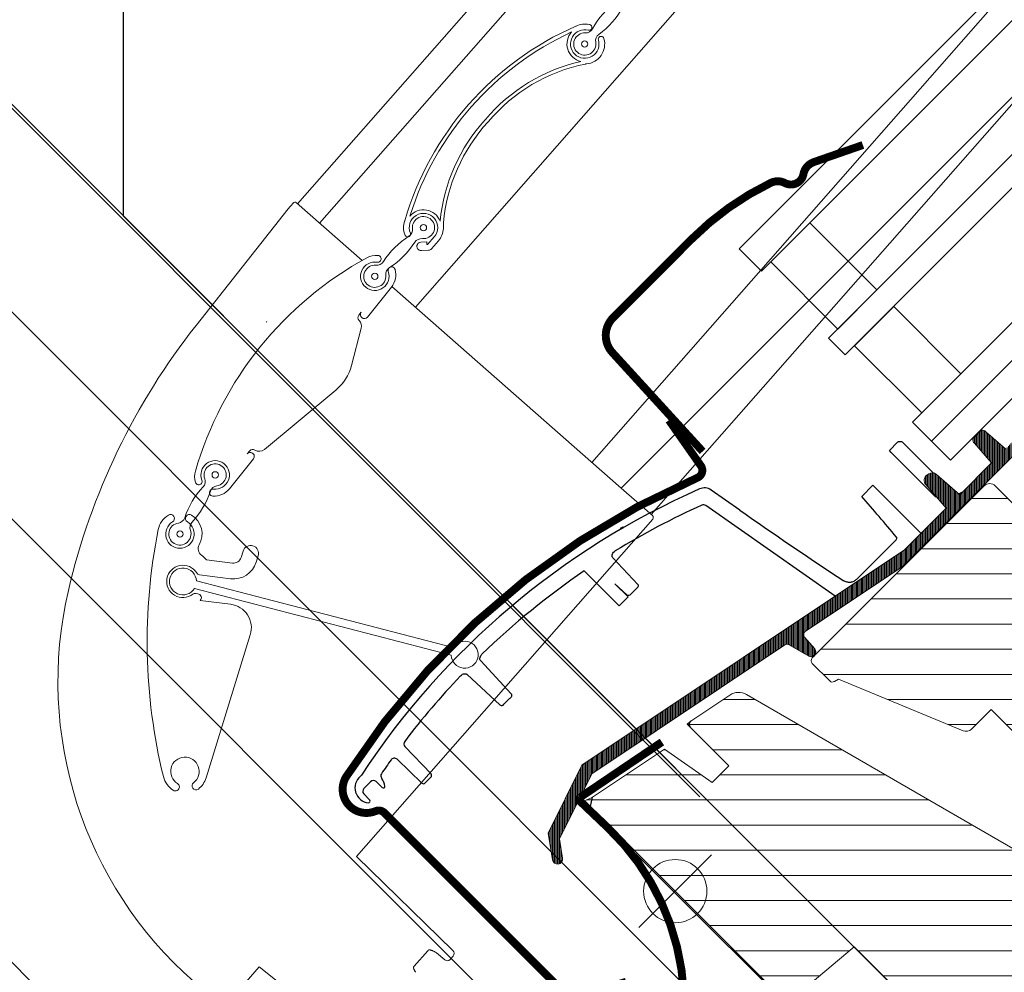
# Model space of a CAD drawing. Units: millimetres. Extents: x -19010 to -7183, y -131 to 3039.
# Drawn here: x -10574 to -10449, y 881 to 1001 of the extents above; entities that cross this region are included whole.
import ezdxf

# ---------------------------------------------------------------- set-up
doc = ezdxf.new("R2010")
doc.units = ezdxf.units.MM
doc.header["$LTSCALE"] = 50
doc.header["$MEASUREMENT"] = 0
doc.header["$PDMODE"] = 1
doc.header["$PDSIZE"] = 2
doc.layers.get('0').update_dxf_attribs({"linetype": 'CONTINUOUS'})
doc.layers.get('DEFPOINTS').update_dxf_attribs({"color": 72, "linetype": 'CONTINUOUS'})
for name, color, linetype in [('VELUX-1_10', 10, 'CONTINUOUS'), ('VELUX-BDX', 6, 'CONTINUOUS'), ('VELUX-INFO', 7, 'CONTINUOUS'), ('VELUX_FLASHING', 4, 'CONTINUOUS'), ('VELUX_GASKET', 1, 'CONTINUOUS')]:
    doc.layers.add(name, color=color, linetype=linetype)
for name, color, linetype, lineweight in [('VELUX-REDLINELEVEL', 10, 'CONTINUOUS', 18), ('VELUX-SMG', 7, 'CONTINUOUS', 15), ('VELUX_HATCH', 1, 'CONTINUOUS', 5), ('VELUX_INFO', 1, 'CONTINUOUS', 5), ('VELUX_ROOFWINDOW', 2, 'CONTINUOUS', 18), ('VELUX_RUDE_66', 1, 'CONTINUOUS', 18)]:
    doc.layers.add(name, color=color, linetype=linetype, lineweight=lineweight)
doc.styles.add('Verdana', font='verdana.ttf')
doc.dimstyles.new('VERDANA', dxfattribs={"dimtxt": 8, "dimasz": 12, "dimexe": 2, "dimexo": 0, "dimgap": 2, "dimtad": 1, "dimdec": 0, "dimzin": 0, "dimdsep": 46, "dimtxsty": 'Verdana', "dimcen": 0.09, "dimclrd": 256, "dimclre": 256, "dimclrt": 256, "dimadec": 0, "dimazin": 0, "dimtfac": 1, "dimtdec": 0, "dimtix": 1, "dimtmove": 0, "dimatfit": 3, "dimfxl": 1, "dimtolj": 1, "dimtzin": 0, "dimarcsym": 0})
pattern_1 = [(360, (-10742.26138670336, 1051.502949788981), (1.110223024625157e-15, 3.175), [])]

# ---------------------------------------------------------------- blocks, each defined once
blk = doc.blocks.new('SMG u')
at = {"layer": 'VELUX-SMG', "color": 7, "linetype": 'Continuous'}
for p, q in [((-83.78995914461302, 107.3567687105414), (118.1928837854666, 337.269014152969)), ((120.8155836633123, 334.6483243381786), (-81.0102818507512, 104.9147625391364)), ((-68.91492930138338, 94.28873568518418), (132.2278723204072, 323.2447821716651)), ((-46.60238453637976, 74.686686146655), (153.2803551227917, 302.2084341997299)), ((-42.90271738283263, 71.43644913503147), (170.5814412638574, 284.9206077817216)), ((-39.08974320132802, 68.08666946696746), (12.71062685986544, 127.0497933777293)), ((-84.66140654993433, 107.1223947883003), (-84.36359171191725, 107.4613903047879)), ((-83.94021197145048, 107.4887690444847), (-75.64609909092724, 100.2022128365955)), ((-96.63431107616998, 91.98418034346389), (-84.99652910646182, 106.7201682147228)), ((-65.36140396991323, 104.8569125565194), (-65.36623903845066, 104.2790394931832)), ((-68.21419749689085, 102.5201910736945), (-67.4657606609253, 102.5685896040301)), ((-67.4657606609253, 102.5685896040301), (-67.44252907032751, 102.2093406044324)), ((-67.44252907032751, 102.2093406044324), (-67.41125408918015, 102.2113628142148)), ((-67.34258010451231, 102.245154261116), (-66.53240891680616, 103.1673527714396)), ((-65.99149874075192, 102.6921515706589), (-66.88915182956225, 101.6703745018016)), ((-67.23251773193988, 101.5014173723004), (-68.14450309526364, 101.4424419242358)), ((-71.92838435045633, 96.83574857972542), (-74.97054597368333, 93.05206261116462)), ((-71.8786163151508, 96.8923983451017), (-42.90271738283263, 71.43644913503147)), ((-70.49443211123435, 95.64373314064949), (-70.47825316089256, 95.66214925381144)), ((-76.06318584443034, 93.2889974397616), (-75.74988393878266, 93.67866642234719)), ((-75.75717909904597, 91.655251652723), (-76.98244989413979, 86.92754517196965)), ((-78.96000984435523, 83.81471788468696), (-88.0000117540003, 76.3163640613044)), ((-90.16177159978906, 75.75389322834178), (-89.84846969419596, 76.1435622108612)), ((-89.38243363462425, 75.12728941710554), (-92.42459525820595, 71.34360344819095)), ((-38.93949037448874, 67.95466913373173), (-42.9027173828581, 71.43644913500464)), ((-76.36739220266281, 24.89683819877553), (-38.91211163479238, 67.53128939326632)), ((-90.68779494116097, 63.48451891088132), (-90.94103851485306, 62.66540903998123)), ((-92.02279214471673, 61.96880070817713), (-95.31522776609927, 62.38823537333781)), ((-89.03027546364501, 62.07465988601496), (-88.77703188995292, 62.89376975691459)), ((-96.18366555207285, 60.48270487235925), (-92.27553635429649, 59.98483489095486)), ((-96.84555366530003, 58.74978563109005), (-64.3741015372052, 50.3098148932396)), ((-64.12254046470116, 51.27765631968111), (-96.59399259314887, 59.7176270578849)), ((-96.66485464621292, 58.12460867831339), (-96.39421879234942, 58.09013144849666)), ((-96.09852331245384, 57.24599627983287), (-92.26191653511887, 56.75723778508302)), ((-89.77488827285379, 52.89516532812365), (-95.36458813383797, 34.8154238836313)), ((-64.16516476919423, 12.98918320347241), (-76.36739220266281, 24.89683819877553)), ((-69.0684414764728, 11.03174269791327), (-67.35334649857396, 12.98399434360351)), ((-66.24074667570312, 12.70707607933298), (-65.20665704072053, 11.83010429338935)), ((-64.1387403454064, 12.30133600246825), (-64.50763008411377, 11.88143762410493)), ((-93.16424874112454, 5.777377619182857), (-88.64305140468787, 10.92374855139349)), ((-75.26298017245244, 0.3568050179441116), (-88.64305140468787, 10.92374855139349))]:
    blk.add_line(p, q, dxfattribs=at)
at = {"layer": 'VELUX-SMG', "color": 8, "linetype": 'Continuous'}
blk.add_line((-100.7385988545011, 34.89058073994181), (-100.740361424927, 34.89001666318507), dxfattribs=at)
at = {"layer": 'VELUX-SMG', "color": 7, "linetype": 'Continuous'}
for points in [[(-67.35336062550778, 12.98400675226674), (-67.33439795875529, 13.00399336196426), (-67.30873129781685, 13.02597455973148), (-67.28079447515302, 13.04437269081461), (-67.25160502166545, 13.05880346813399), (-67.22199274519335, 13.06935784789414), (-67.19240952267864, 13.07647043524855), (-67.16288694270042, 13.08075017075737), (-67.133667284088, 13.08262503575008), (-67.10540293734084, 13.08244168260796), (-67.07827314837414, 13.08060084642227), (-67.05208823473367, 13.07738564744488), (-67.025516394031, 13.07280012254762), (-66.99751651653423, 13.06672902004345), (-66.96706686794823, 13.05892555719072), (-66.93358412477573, 13.0491750259647), (-66.89654462494946, 13.03724777646801), (-66.85570822722366, 13.02298409519892), (-66.8111134922583, 13.0063338454587), (-66.76355932590741, 12.98757715502245), (-66.71411716500552, 12.96710420788702), (-66.66219267286942, 12.94460084782429), (-66.60864269320882, 12.92036464021601), (-66.55530637328775, 12.89510846042083), (-66.50167867728851, 12.86844449537136), (-66.44842009279819, 12.8405571878601), (-66.39697800870454, 12.81197573660336), (-66.34743803973288, 12.78246378302686), (-66.30166017051852, 12.75281290312012), (-66.26440156622994, 12.7260622266266), (-66.24064832987642, 12.70699272063587)], [(-68.87719296620708, 10.25131124585744), (-68.90912534982999, 10.30095753328408), (-68.9400638124971, 10.35093385820448), (-68.96906836074231, 10.39951113770996), (-68.99573102577597, 10.44587136804887), (-69.02045338449898, 10.49058595337181), (-69.04272390596634, 10.53266707399155), (-69.06215699247514, 10.57135204700796), (-69.07879186441096, 10.60658933777233), (-69.09281137782091, 10.63858520332167), (-69.10450811156625, 10.66782512973748), (-69.11416466158335, 10.69484589167666), (-69.12215782704334, 10.72062558858386), (-69.12873682561076, 10.74617600116778), (-69.13407375682073, 10.77282438759414), (-69.1379171947192, 10.80080278071171), (-69.13984956269451, 10.82998414206907), (-69.13944570290005, 10.85978085815293), (-69.1362520081002, 10.89000873365728), (-69.12966125883213, 10.9207149113912), (-69.1191768292556, 10.9515207844637), (-69.10459376765357, 10.98161918235257), (-69.08615543224732, 11.00994247882352), (-69.0684555995158, 11.03175510763742)]]:
    blk.add_lwpolyline(points, dxfattribs=at)
for centre in [(-47.50383285093631, 127.5543922169724), (-67.8846843579995, 104.3553557744521), (-74.03651335432187, 98.20352677812923), (-94.21315607907309, 73.10884430672934), (-98.66792900313521, 65.63589320324388)]:
    blk.add_circle(centre, 0.4, dxfattribs=at)
for centre, radius, start, end in [((-37.33429453816098, 124.4104749937923), 10.5, 126.2110548595076, 151.1889451455948), ((-51.93135665257068, 137.2343074017966), 10.5, 306.2110548595076, 331.1889451455948), ((-33.13543407925317, 94.37941947114984), 38.6699999555, 113.63274877041, 163.7672532822123), ((-49.03805550353172, 130.7224453259254), 1, 293.63274877041, 295.8399477860639), ((-47.50383285128919, 127.5543922173259), 2.5199999495, 76.98515799261095, 115.8399477860639), ((-47.41075223107691, 129.9525865372906), 1, 267.7773064359665, 331.1889451455948), ((-46.94869207030206, 129.6429814213096), 0.361870496, 258.5112577574436, 79.9534733054208), ((-46.71111672069492, 130.983969564796), 1, 256.9851579926109, 259.9534733054208), ((-33.13543407925317, 94.37941947114984), 38.2199999555, 114.7874575092994, 162.6125436643094), ((-47.50383285128919, 127.5543922173259), 2.2500002915, 137.371629888734, 257.2457490171642), ((-47.50383285128919, 127.5543922173259), 1.8000002915, 74.43273749552553, 16.96692611811621), ((-47.50383285093631, 127.5543922169724), 1.4, 87.77730643596642, 9.62269356898425), ((-47.50383285128919, 127.5543922173259), 2.519999976, 274.8085856266573, 15.14742299889581), ((-45.13760107552844, 127.9555744518167), 1, 126.2110548595076, 189.6226935689842), ((-45.42943012913202, 128.1603957823476), 0.3618699565, 8.338907886306334, 192.8903573725847), ((-43.11204345946862, 103.7815611623154), 22.125160314, 102.7647504404016, 139.9271408725064), ((-43.11204345946862, 103.7815611623154), 21.675160314, 101.4286124231217, 139.9514972650555), ((-47.20876123509152, 124.0467815526566), 1, 94.80858562665674, 101.4286124231217), ((-43.76575531112758, 103.037456576206), 22.1251597275, 137.4729269625619, 174.4659202256177), ((-43.76575531112758, 103.037456576206), 21.6751597275, 137.4485705693633, 174.9746004501916), ((-60.80802744261382, 118.6686424884), 1, 317.4729269625619, 319.9271408725064), ((-60.4698793179432, 118.3715724565619), 1, 317.4485705693633, 319.9514972650555), ((-77.14876540104524, 100.5223778966946), 10, 138.6999983834781, 141.7000017341536), ((-84.1382124403699, 107.2633897764725), 0.3, 48.70000801526485, 138.6999999999982), ((-82.8681093043997, 106.0021985533402), 0.409217298, 48.49361549896116, 48.69995809803137), ((-67.88468435729192, 104.3553557737449), 1.799999992, 318.7000000023709, 202.966943069585), ((-67.88468435729192, 104.3553557737449), 2.249999992, 21.2586609336697, 140.0283884498558), ((-67.88468435729192, 104.3553557737449), 2.519999895, 161.5600752803096, 200.4149552868794), ((-71.22395278403201, 105.4687674828346), 1, 341.5600752803095, 343.7672532822123), ((-67.8846843579995, 104.3553557744521), 1.4, 264.0773064334327, 185.9226935665032), ((-64.36143897160946, 104.8485458417498), 1, 174.9746004501916, 179.520616959391), ((-71.18359648600199, 103.1275210833559), 1, 17.44681896668452, 20.4149552868794), ((-69.8843783524153, 103.5358375776703), 0.361870081, 197.4468189666845, 18.89033053972464), ((-70.27187321852398, 104.1077081554371), 1, 302.511054857049, 5.922693566503209), ((-67.88468435729192, 104.3553557737449), 2.5199998775, 318.7000000023709, 357.4378147798017), ((-66.36620403675624, 104.287406207953), 1, 357.4378147798017, 359.5206169594952), ((-64.09105647693286, 94.40989889706304), 10.5, 122.5110548569261, 147.4889451431174), ((-77.83014123538851, 108.1489836555176), 10.5, 302.511054856926, 327.4889451431173), ((-68.13233197701447, 101.9681669139271), 1, 84.07730643343267, 147.4889451431174), ((-68.17935052730172, 101.9813161298551), 0.540000478, 93.69994598339431, 273.700000002436), ((-67.41770651740262, 102.3111544279108), 0.1, 273.6995394991299, 318.7000000023709), ((-73.84945228480683, 98.38032685497217), 2.464999809, 85.03292004095889, 118.5868698511821), ((-73.67342386263408, 100.4057435651565), 0.4319481975, 260.6376125505222, 85.03292004095889), ((-67.26478389612748, 102.0003753357754), 0.5, 273.700000002436, 318.7000000023709), ((-53.49685269390648, 61.03065575694802), 45, 118.5868698511821, 163.813130153518), ((-74.03651335432187, 98.20352677812923), 1.8, 80.63761255052216, 19.437037778005), ((-74.03651335432187, 98.20352677812923), 1.4, 84.07730643343267, 5.922693566503209), ((-73.78886573495402, 100.5907156390075), 1, 264.0773064334327, 327.4889451431173), ((-71.64932449344269, 98.45117439749754), 1, 122.5110548569261, 185.9226935665032), ((-71.91591284794049, 98.95184927528032), 0.4487625635, 16.46681173060013, 199.437037778005), ((-73.84945228480683, 98.38032685497217), 2.464999809, 321.2000000023888, 16.46681173060013), ((-75.36021495626301, 93.36536451675272), 0.5, 141.2000000116858, 321.2000000023888), ((-75.67351686185066, 92.97569553417327), 0.5, 141.2000000023482, 225.4830387871976), ((-76.7251974266328, 91.9061311414647), 1, 345.4704381030744, 45.48303878719759), ((-29.6448241495782, 39.07907144007379), 85.3612435875, 141.699995183893, 166.8395491440099), ((-82.79055985825107, 88.43282210512814), 6, 309.6744758944549, 345.4704381030744), ((-82.47714928025016, 88.18083353106715), 5.600000000000001, 320.8635333159574, 322.0083650643593), ((-89.77210261720393, 75.44059132269365), 0.5, 321.2000000023888, 141.2000000116858), ((-89.45880071161628, 75.8302603052731), 0.5, 56.84476444564355, 141.2000000023482), ((-88.6384367564333, 77.08604809839846), 1, 236.8447644456436, 309.6744758944549), ((-94.21315607907309, 73.10884430672934), 1.8, 262.9629622267636, 201.7623874542091), ((-94.34566319291116, 72.88818172379058), 2.464999809, 163.813130153518, 197.3670799638064), ((-94.21315607907309, 73.10884430672934), 1.4, 278.2773064359499, 200.1226935687809), ((-96.2860320247546, 72.28133112298053), 0.4319481975, 197.3670799638064, 21.76238745420917), ((-96.46665542937808, 72.28316841444018), 1, 316.7110548592888, 20.12269356878089), ((-88.0957471422771, 64.39787232288779), 10.5, 136.7110548592888, 161.6889451453917), ((-104.7853379402841, 74.3468651867314), 10.5, 316.7110548592888, 341.6889451453916), ((-94.48865407341145, 70.87702130278092), 0.4487625635, 82.96296222676358, 265.9331882742475), ((-93.8676418530049, 70.7338453759711), 1, 98.2773064357389, 161.6889451453917), ((-94.34566319291116, 72.88818172379058), 2.464999809, 265.933188274143, 321.2000000023888), ((-98.66792900313521, 65.63589320324388), 2.8, 121.34392945538, 168.6810204426083), ((-99.86432939733095, 67.60023179354732), 0.5, 301.34392945538, 121.34392945538), ((-99.0134432292034, 68.01089213329476), 1, 278.2773064359499, 341.6889451453916), ((-97.46370262933124, 67.59544387630501), 0.5, 58.42752433389882, 238.4275243337793), ((-98.66792900313521, 65.63589320324388), 2.8, 330.3717620073996, 58.42752433377932), ((-39.13749087487304, 67.72928989365062), 0.3, 318.6999999999982, 48.70000000003498), ((-30.81389000850322, 52.05394223484211), 72, 168.6810204426083, 193.7189795620825), ((-98.66792900313521, 65.63589320324388), 1.8, 121.34392945538, 58.42752433377932), ((-98.66792900313521, 65.63589320324388), 1.4, 98.2773064357389, 20.12269356878089), ((-96.4144296531831, 66.46156909517947), 1, 136.7110548592888, 200.1226935687809), ((-95.3647737338124, 63.75728593544079), 1, 150.3717620073996, 234.5695722485553), ((-89.73241341573339, 63.18914433407451), 1, 342.8200000022859, 162.8200000022859), ((-98.29232931251317, 59.64244470719257), 4.050000000000001, 42.68544876589043, 54.56957224855532), ((-91.89642004028065, 62.96078361678826), 1, 262.7400000023383, 342.8200000023854), ((-98.29232931251317, 59.64244470719257), 2.05, 31.60230987528449, 307.8391278463425), ((-98.29232931251317, 59.64244470719257), 1.7, 2.534727527698305, 328.325457174354), ((-91.89642004028065, 62.96078361678826), 3, 262.7400000023383, 342.8200000023854), ((-96.1204794998539, 60.97869632631125), 0.5, 211.6023098752845, 262.7400000023383), ((-63.59048517650444, 47.01622470083328), 50.5, 166.8395345629002, 228.700009693708), ((-96.72804069878475, 57.62861722400783), 0.5, 82.7400000024434, 127.8391278463425), ((-96.45740484492126, 57.5941399941911), 0.5, 315.8701023564951, 82.74000000233836), ((-92.64103284948942, 53.7812890588965), 3, 342.8200000023854, 82.7400000024434), ((-62.67576481748802, 50.38499724357837), 1.7, 182.5347275276983, 148.3254571743541), ((-98.03965640545903, 35.64247269868963), 1.8, 307.295325472573, 238.4275243337793), ((-98.03965640545903, 35.64247269868963), 2.8, 193.7189795620825, 238.4275243337793), ((-99.243882779263, 33.68292202562873), 0.5, 238.4275243337793, 58.42752433389882), ((-96.64603235818868, 33.81276998663373), 0.5, 127.295325472573, 307.295325472573), ((-98.03965640545903, 35.64247269868963), 2.8, 307.295325472573, 342.8200000023854), ((-64.51437241197164, 12.63133683644207), 0.5, 318.6999999999982, 45.69999999999389), ((-64.883262150679, 12.21143845807899), 0.5, 229.7000000000242, 318.6999999999982)]:
    blk.add_arc(centre, radius, start, end, dxfattribs=at)
at = {"layer": 'VELUX-SMG', "color": 8, "linetype": 'Continuous'}
for centre, radius, start, end in [((-102.4375801366987, 73.67542283441333), 23.8417448115, 51.82472876398911, 51.97225860556445), ((-75.70128187453702, 92.62040790869116), 0.298470631, 179.9090562950966, 185.9900967845932)]:
    blk.add_arc(centre, radius, start, end, dxfattribs=at)
blk = doc.blocks.new('_ArchTick')
at = {"color": 0, "linetype": 'ByBlock', "const_width": 0.15}
blk.add_lwpolyline([(-0.5, -0.5), (0.5, 0.5)], dxfattribs=at)
blk = doc.blocks.new('*D54')
at = {"layer": 'DEFPOINTS', "color": 0, "lineweight": 13, "transparency": 16777216}
for p in [(-10675.91960407582, 1065.170975065863), (-10467.87886886198, 857.1302398508878), (-10535.49014420616, 811.6044302052214)]:
    blk.add_point(p, dxfattribs=at)
at = {"layer": 'VELUX-INFO', "color": 7, "lineweight": -2, "transparency": 16777216}
for p, q in [((-10739.55921438281, 1001.531364759217), (-10668.84853626393, 1072.242042877709)), ((-10467.87886886198, 857.1302398508878), (-10682.99067188766, 1072.242042877748)), ((-10535.49014420616, 811.6044302052214), (-10739.55921438277, 1015.673500382947))]:
    blk.add_line(p, q, dxfattribs=at)
at = {"layer": 'VELUX-INFO', "color": 7, "lineweight": -2, "transparency": 16777216, "xscale": 12, "yscale": 12, "zscale": 12}
for p, rotation in [((-10675.91960407582, 1065.170975065863), 44.9999999998434), ((-10732.48814657093, 1008.602432571062), 224.9999999998434)]:
    blk.add_blockref('_ArchTick', p, dxfattribs=dict(at, rotation=rotation))
at = {"layer": 'VELUX-INFO', "color": 7, "transparency": 16777216, "insert": (-10715.13340021858, 1047.81622871373), "char_height": 20, "attachment_point": 5, "rotation": 44.9999999998434, "style": 'Verdana'}
blk.add_mtext('\\A1;80', dxfattribs=at)
blk = doc.blocks.new('*D55')
at = {"layer": 'DEFPOINTS', "color": 0, "lineweight": 13, "transparency": 16777216}
for p in [(-10662.79726065308, 1078.293318488559), (-10454.75652543924, 870.2525832735755), (-10467.87886886198, 857.1302398508878)]:
    blk.add_point(p, dxfattribs=at)
at = {"layer": 'VELUX-INFO', "color": 7, "lineweight": -2, "transparency": 16777216}
for p, q in [((-10662.79726065308, 1078.293318488559), (-10654.31197927882, 1086.778599862774)), ((-10454.75652543924, 870.2525832735755), (-10669.86832846493, 1085.364386300444)), ((-10675.91960407583, 1065.17097506588), (-10662.79726065308, 1078.293318488559)), ((-10467.87886886198, 857.1302398508878), (-10682.99067188768, 1072.242042877765)), ((-10675.91960407583, 1065.17097506588), (-10684.40488545009, 1056.685693691665))]:
    blk.add_line(p, q, dxfattribs=at)
at = {"layer": 'VELUX-INFO', "color": 7, "lineweight": -2, "transparency": 16777216, "xscale": 12, "yscale": 12, "zscale": 12}
for p, rotation in [((-10662.79726065308, 1078.293318488559), 224.9999999998434), ((-10675.91960407583, 1065.17097506588), 44.9999999998434)]:
    blk.add_blockref('_ArchTick', p, dxfattribs=dict(at, rotation=rotation))
at = {"layer": 'VELUX-INFO', "color": 7, "transparency": 16777216, "insert": (-10680.25946403813, 1082.633178450948), "char_height": 20, "attachment_point": 5, "rotation": 44.9999999998434, "style": 'Verdana'}
blk.add_mtext('\\A1;20', dxfattribs=at)
blk = doc.blocks.new('blaue Linie')
at = {"layer": 'VELUX-REDLINELEVEL', "color": 160}
for p, q in [((0, 6.5), (0, -6.5)), ((-6.5, 0), (6.5, 0))]:
    blk.add_line(p, q, dxfattribs=at)
blk.add_circle((0, 0), 4, dxfattribs=at)

msp = doc.modelspace()

# ---------------------------------------------------------------- hatches: boundary and pattern name
at = {"layer": 'VELUX_HATCH'}
h = msp.add_hatch(dxfattribs=at)
h.set_pattern_fill('ANSI31', color=0, scale=0.05, angle=225, style=0)
h.set_pattern_definition([(270, (-10844.00811061698, 949.7562258753571), (0.15875, -8.326672684688674e-17), [])])
h.paths.add_polyline_path([(-10434.4780257072, 958.9721828805624), (-10434.23117131217, 959.2220110522748), (-10426.55876211213, 966.8944202523143, 0.6756844503965491), (-10427.60348799323, 967.9592380589572), (-10433.5129044883, 963.0172170236317), (-10434.6687215998, 964.1730341351258, 0.6350519842197135), (-10436.77292256373, 964.1559147555047), (-10445.1904034176, 955.9319988282858, 0.6245085691986194), (-10445.1107403339, 953.7310154010227), (-10443.54782403886, 952.1680991059789), (-10449.07561423392, 946.6403086207046), (-10451.70923548179, 948.9296975226576, 0.4708591919005925), (-10452.4813721906, 948.6614583101078), (-10452.84745261152, 948.2613090250991, 0.484139493161529), (-10453.14468552253, 947.5199642091592), (-10450.84333735416, 944.8725855004607), (-10454.86380952731, 940.8521133273094), (-10457.82062958713, 943.4225310799774, 0.3838634983411436), (-10458.89114791281, 943.403773432226, 0.5019211252868835), (-10459.16455297471, 942.1503152867853), (-10456.56081023576, 939.1551126188667), (-10461.83599408908, 933.8799287655469), (-10502.61988464194, 906.6804469081507), (-10506.86948552284, 898.0820024889923), (-10506.35667954865, 894.7305219738979, 0.9999318596022996), (-10505.07162213755, 894.9271791690503), (-10505.44330729204, 897.356473467835), (-10501.3754330852, 905.5872182438728), (-10476.96677329058, 921.8657773025196, -0.285538580546457), (-10476.43939636061, 921.8827690679145), (-10473.95376489626, 920.4477742432392, 0.4017902873688243), (-10473.28181082707, 920.612550016522, 0.4586083230061142), (-10473.17261388887, 921.3626124199277), (-10474.46919319468, 922.8540787532515, -0.4519425262820472), (-10474.36925643141, 923.5980904845693), (-10462.13145403385, 931.7596999410687, 0.04934462270479487), (-10462.05531048366, 931.8221352287821), (-10438.49536329492, 955.3820824175178, -0.457827257563759), (-10438.08500589422, 955.3981962066595), (-10437.76523621286, 955.0784265252994, -0.03324702949752971), (-10437.71525330233, 955.034683244264), (-10436.86783520892, 954.1872651508488, 0.7215556794212306), (-10433.41898053245, 957.2322237939754), (-10434.54015774156, 958.5002432250699, -0.4931454260316037)])
h = msp.add_hatch(dxfattribs=at)
h.set_pattern_fill('ANSI31', color=0, angle=-45.00000000000001, style=0)
h.set_pattern_definition(pattern_1)
edge = h.paths.add_edge_path(flags=17)
edge.add_line((-10430.8916811626, 910.5223033480255), (-10434.57807634103, 906.8359081695959))
edge = h.paths.add_edge_path()
edge.add_arc((-10425.46995530768, 965.0172150301754), 2.000018513598461, 39.00055720868107, 135.0000677474576, ccw=False)
edge.add_line((-10423.91566123762, 966.2758825790257), (-10391.61333135629, 926.3858134134279))
edge.add_arc((-10392.77908993308, 925.4418348077224), 1.500029555503102, -44.99906728802853, 38.99898847100479, ccw=False)
edge.add_line((-10391.71839159582, 924.3811710039024), (-10395.4302856176, 920.6692769821237))
edge.add_arc((-10394.72315938516, 919.9621793047825), 1.000007316932572, 135.0011568798551, 224.9995901768329)
edge.add_line((-10395.43027639798, 919.2550724075667), (-10392.60185012671, 916.4266461362942))
edge.add_arc((-10393.66252816664, 915.3659838150514), 1.500014154630431, -44.9998600402688, 44.99957545033698, ccw=False)
edge.add_line((-10392.60185539507, 914.3053162253993), (-10412.36152023558, 894.5456513848853))
edge.add_arc((-10413.42218507967, 895.6063312509635), 1.500017229834047, 250.0003557293765, 314.99959426854616, ccw=False)
edge.add_line((-10413.93521243617, 894.1967729438023), (-10419.72177322209, 896.3029023303633))
edge.add_arc((-10419.37969385007, 897.242586822461), 1.000012620646064, 224.9972125771213, 249.9966518520736, ccw=False)
edge.add_line((-10420.08684395554, 896.535505518939), (-10420.53255741525, 896.9812189786538))
edge.add_arc((-10419.82551235012, 897.6883258754013), 0.9999564428275317, 134.9982418869367, 225.0025051697517, ccw=False)
edge.add_line((-10420.53256663488, 898.3954235532115), (-10416.21921601142, 902.7087741766649))
edge.add_line((-10416.21921601142, 902.7087741766649), (-10418.4819578187, 904.9715159839362))
edge.add_line((-10418.4819578187, 904.9715159839362), (-10422.79530844215, 900.6581653604828))
edge.add_arc((-10423.50240611993, 901.3652151487678), 0.9999532634248594, -135.0025806317717, -44.998059703127524, ccw=False)
edge.add_line((-10424.20951169962, 900.6581732630176), (-10425.4115938198, 901.860255383198))
edge.add_arc((-10426.1187007169, 901.1531383706407), 1.000007316663372, 45.00040981677658, 135.0005506703682)
edge.add_line((-10426.82581946778, 901.8602435293961), (-10428.33191602589, 900.3541469712836))
edge.add_arc((-10429.03902906668, 901.0612676799257), 1.000014274420331, 245.0006005740546, 314.9996893472434, ccw=False)
edge.add_line((-10429.46164386098, 900.1549425259749), (-10432.35505267012, 901.504175099375))
edge.add_arc((-10431.93241556693, 902.4104861182705), 1.00001089192277, 135.000641806913, 244.9990998752907, ccw=False)
edge.add_line((-10432.63953797067, 903.11759268032), (-10427.21473280514, 908.5423978458541))
edge.add_line((-10427.21473280514, 908.5423978458541), (-10430.04315973495, 911.3708247756712))
edge.add_line((-10430.04315973495, 911.3708247756717), (-10436.40712312586, 905.0068613847693))
edge.add_line((-10436.40712312586, 905.0068613847686), (-10439.41855233045, 903.2682143216412))
edge.add_arc((-10439.91855357517, 904.1342479082334), 1.000007708880053, 225.0003797350094, 299.9998273433289, ccw=False)
edge.add_line((-10440.62566112086, 903.4271309895851), (-10450.90280858931, 913.7042784580317))
edge.add_line((-10450.90280858931, 913.7042784580324), (-10453.35883189258, 911.2482551547571))
edge.add_arc((-10454.06594480058, 911.955425496862), 1.000049277487084, 247.501864297078, 314.9976732155106, ccw=False)
edge.add_line((-10454.44861702763, 911.0314879859643), (-10470.17695227169, 917.5463957049969))
edge.add_line((-10470.17695227169, 917.5463957049969), (-10470.69571939076, 917.2468817602323))
edge.add_arc((-10470.94571983406, 917.6798999136029), 0.5000049427732645, 225.0004220688758, 299.999731648592, ccw=False)
edge.add_line((-10471.29927411524, 917.3263404234771), (-10473.50285623518, 919.5299225434184))
edge.add_arc((-10473.14929838732, 919.883476650575), 0.5000036584564757, 135.0011568793967, 224.9996968988887, ccw=False)
edge.add_line((-10473.50286150354, 920.2370254892411), (-10451.78208272839, 941.9578042643911))
edge.add_arc((-10451.07498505058, 941.2507499796383), 0.9999564428275999, 44.99749483025238, 135.0017581130592, ccw=False)
edge.add_line((-10450.36787815383, 941.9577950447681), (-10444.9938665262, 936.5837834171346))
edge.add_arc((-10443.93320683912, 937.6444550975385), 1.500007795112509, 225.000323931981, 315.000102953447)
edge.add_line((-10442.87253924948, 936.5837913196693), (-10428.80111845112, 950.6552121180317))
edge.add_arc((-10429.86178222899, 951.7158797076717), 1.500007795112529, 314.9998970465514, 404.9996760680182)
edge.add_line((-10428.80111054858, 952.7765393947473), (-10434.31654329222, 958.291972138381))
edge.add_arc((-10433.96298544436, 958.6455262455383), 0.5000036584564259, 135.0011568793894, 224.9996968988944, ccw=False)
edge.add_line((-10434.31654856057, 958.9990750842044), (-10426.88418363334, 966.4314400114337))
h = msp.add_hatch(dxfattribs=at)
h.set_pattern_fill('ANSI31', color=0, angle=-45.00000000000001, style=0)
h.set_pattern_definition(pattern_1)
edge = h.paths.add_edge_path(flags=17)
edge.add_line((-10400.98849609539, 857.5525695592867), (-10401.32718817002, 857.5525695592867))
edge = h.paths.add_edge_path()
edge.add_arc((-10444.13766821598, 895.0135334361593), 0.9999711365078342, 239.9987304552299, 315.0011110069468)
edge.add_line((-10443.43056813358, 894.3064607755965), (-10437.93453479406, 899.8024941151141))
edge.add_arc((-10436.87389600417, 898.7418814013738), 1.499951322933213, 59.99859112815062, 135.0007043263536, ccw=False)
edge.add_line((-10436.12388840133, 900.0408589095899), (-10421.36737189751, 891.5211909015655))
edge.add_arc((-10422.11778354941, 890.2216492694719), 1.500641896272243, 42.00377564498382, 59.996001022336486, ccw=False)
edge.add_line((-10421.00265546101, 891.2258481777145), (-10396.51822221822, 864.033142743306))
edge.add_arc((-10397.632976404, 863.0294476513578), 1.500026910534183, -44.999399561989605, 41.9990324697481, ccw=False)
edge.add_line((-10396.57228608814, 861.9687795665303), (-10401.1578421327, 857.3832235219694))
edge.add_line((-10401.1578421327, 857.3832235219693), (-10409.64312489779, 865.8685062870538))
edge.add_line((-10409.64312489779, 865.8685062870538), (-10418.48195123325, 857.0296799515917))
edge.add_line((-10418.48195123325, 857.0296799515918), (-10413.53220427071, 852.0799329890482))
edge.add_line((-10413.53220427071, 852.0799329890481), (-10415.74225329772, 839.5461293231283))
edge.add_line((-10415.74225329772, 839.5461293231283), (-10418.48196703832, 836.8064155825261))
edge.add_line((-10418.48196703832, 836.8064155825261), (-10421.31037355325, 836.8064313875943))
edge.add_line((-10421.31037355326, 836.8064313875943), (-10432.9069261387, 848.4029839730409))
edge.add_line((-10432.9069261387, 848.402983973041), (-10432.90692877288, 849.1100842846863))
edge.add_line((-10432.90692877288, 849.1100842846863), (-10429.72494707743, 852.2920659801375))
edge.add_line((-10429.72494707743, 852.2920659801375), (-10431.42200573779, 853.9891246404968))
edge.add_line((-10431.42200573779, 853.9891246404968), (-10434.60398743324, 850.8071429450456))
edge.add_line((-10434.60398743324, 850.8071429450456), (-10435.31108774489, 850.8071455792236))
edge.add_line((-10435.31108774489, 850.8071455792236), (-10468.21815838935, 883.7142162236928))
edge.add_line((-10468.21815838935, 883.7142162236928), (-10476.67684023686, 876.6165384326717))
edge.add_line((-10476.67684023686, 876.6165384326717), (-10501.51840776396, 901.4581059597746))
edge.add_line((-10501.51840776396, 901.4581059597746), (-10502.2458222876, 902.1855204834196))
edge.add_line((-10502.2458222876, 902.1855204834196), (-10501.28289117448, 902.6367847252302))
edge.add_line((-10501.28289117448, 902.6367847252302), (-10492.18754331391, 908.7026276515469))
edge.add_line((-10492.18754331391, 908.7026276515469), (-10486.1520843141, 904.4765328583122))
edge.add_line((-10486.1520843141, 904.4765328583121), (-10484.03074913485, 906.5978680375624))
edge.add_line((-10484.03074913485, 906.5978680375625), (-10488.91887345361, 911.4859923563162))
edge.add_line((-10488.91887345361, 911.4859923563162), (-10489.30576633743, 911.8728852401366))
edge.add_line((-10489.30576633743, 911.8728852401372), (-10488.8427562452, 912.2555095164286))
edge.add_line((-10488.8427562452, 912.2555095164281), (-10483.91803397396, 915.5398975170486))
edge.add_arc((-10482.80835593744, 913.875921863453), 2.000050079496873, 60.000754782371075, 123.69867071145529, ccw=False)
edge.add_line((-10481.80835371541, 915.6080292147556), (-10444.63767297272, 894.1475441076526))

# ---------------------------------------------------------------- linework, layer by layer
at = {"color": 0, "linetype": 'Continuous', "lineweight": 30}
msp.add_line((-10473.27834524152, 920.4615417512587), (-10473.12453031788, 920.6153566748991), dxfattribs=at)
at = {"color": 7, "linetype": 'Continuous', "lineweight": 30}
msp.add_line((-10501.51840776396, 901.4581059597746), (-10501.28289117448, 902.6367847252302), dxfattribs=at)
msp.add_arc((-10488.56535280789, 911.8395468369653), 0.4999776172328906, 123.6991243016431, 225.002741715688, dxfattribs=at)
at = {"layer": 'VELUX-BDX', "color": 0}
msp.add_line((-10469.58955698375, 869.3874514318741), (-10501.8335664149, 901.4562658558771), dxfattribs=at)
at = {"layer": 'VELUX_FLASHING', "color": 0, "const_width": 1}
for points in [[(-10487.36085197813, 946.3240083529663), (-10498.76819418972, 958.8165897668644, -0.4009820531557333), (-10498.66787415355, 963.2371092893695), (-10488.76838022847, 973.1366032144562, -0.08392604752291251), (-10478.74235619579, 980.2631242671101, -0.2380432427485536), (-10476.94046251812, 980.2327047791974, 0.5056763365643544), (-10474.62210135879, 981.3586683738781, -0.269801882129606), (-10473.31160305626, 982.8852851788594), (-10467.10553756495, 985.0413651663508)], [(-10497.65661254855, 879.6358105730853), (-10495.98469645896, 874.3960794633521, -0.7861949308318127), (-10499.30427378537, 872.3738809157896), (-10527.59381473232, 900.6634218627462, 0.3056464081948671), (-10528.69127388652, 900.8769773099723, -0.7376324783680546), (-10532.38742079202, 905.2587691470512, -0.1489042307092885), (-10488.00168163885, 943.0114214765139, 0.4746050031362111), (-10487.58040281456, 944.5024294628595), (-10491.61868729956, 950.2697041143251)]]:
    msp.add_lwpolyline(points, format="xyb", dxfattribs=at)
at = {"layer": 'VELUX_FLASHING', "color": 0, "lineweight": 13, "const_width": 1}
msp.add_lwpolyline([(-10492.50836349631, 909.6035621250358), (-10502.90083109431, 902.5746908854808, 0.37091073045385), (-10502.85521417694, 902.1190671803124), (-10499.34175716079, 898.7753630912748, -0.4541658156460556), (-10501.32747206655, 852.0601292379324), (-10501.3274720667, 852.0601292378351, 0.4140819100485161), (-10501.49918915133, 850.4381338041385), (-10501.49918915124, 850.4381338040403, 0.4140819101133527), (-10499.87727106997, 850.265687633705), (-10487.46771176625, 860.2854139803076)], format="xyb", dxfattribs=at)
at = {"layer": 'VELUX_GASKET', "color": 0, "linetype": 'Continuous', "lineweight": 30}
for p, q in [((-10462.71093370442, 947.4829407014004), (-10463.76241267865, 946.4309547601495)), ((-10458.23487873312, 943.6110608035029), (-10462.14717482456, 947.523356894943)), ((-10463.53227304895, 946.2008151304522), (-10457.87541918932, 940.5439612708187)), ((-10482.66379203966, 938.9174345635502), (-10486.27774468803, 941.4479603241025)), ((-10467.25859997585, 940.6447678320304), (-10465.8520332005, 942.0513346073844)), ((-10470.60462362304, 928.0319780994854), (-10486.96159574436, 939.485242175045)), ((-10462.89060332913, 935.1705428524392), (-10467.90936575611, 930.1517804254589)), ((-10498.71069357964, 932.8986907404443), (-10495.56558774246, 929.5117041396581)), ((-10502.31468640088, 931.2308714562395), (-10497.90371050538, 926.8198955607446)), ((-10496.77832642987, 927.9452796362583), (-10498.44118819102, 929.608141397407)), ((-10496.93097704682, 928.205784038548), (-10498.44118819102, 929.608141397407)), ((-10496.42450363662, 928.2991024295072), (-10495.71970296239, 929.0039031037306)), ((-10497.90371050538, 926.8198955607446), (-10496.77832642987, 927.9452796362583)), ((-10515.41546264385, 919.85221017506), (-10511.558343753, 915.6984196175348)), ((-10512.97427239708, 914.2838080624712), (-10517.11844030225, 918.1319786505538)), ((-10512.46779898688, 914.3771264534304), (-10511.79372336522, 915.0512020750893)), ((-10524.98350058136, 909.0348711590608), (-10521.6918633228, 905.5662171367507)), ((-10525.98775198008, 907.4167877902768), (-10522.83404291744, 904.4240375421055)), ((-10522.41540353954, 904.4295219007679), (-10521.69734768146, 905.147577758848)), ((-10530.17837098067, 903.7376207963669), (-10529.33008136069, 904.5859104163455)), ((-10527.8488145647, 903.8514857759751), (-10528.63236135701, 904.5950352090482)), ((-10530.18751684679, 903.0398797192689), (-10529.44396741372, 902.256332926959))]:
    msp.add_line(p, q, dxfattribs=at)
at = {"layer": 'VELUX_GASKET', "color": 0}
msp.add_line((-10463.53227304895, 946.2008151304522), (-10463.76241267865, 946.4309547601495), dxfattribs=at)
at = {"layer": 'VELUX_GASKET', "linetype": 'Continuous', "lineweight": 30}
for p, q in [((-10497.79352810666, 936.5678610287232), (-10497.7204270321, 936.494759954159)), ((-10497.372510066, 936.6971543890644), (-10497.44568753172, 936.7703318547915))]:
    msp.add_line(p, q, dxfattribs=at)
at = {"layer": 'VELUX_GASKET', "color": 0, "linetype": 'Continuous', "lineweight": 30, "flags": 128}
msp.add_lwpolyline([(-10454.58257557941, 941.1333472752153), (-10454.80424287569, 941.0250477902347), (-10454.99490667585, 940.9660784760526)], dxfattribs=at)
at = {"layer": 'VELUX_GASKET', "color": 0, "linetype": 'Continuous', "lineweight": 30}
for centre, radius, start, end in [((-10447.76517931409, 851.022665029003), 99.00002997106213, 113.8175022778003, 146.6865454719074), ((-10487.13811473443, 940.2192104077942), 1.500020991044793, 55.00030999660665, 113.8168140798007), ((-10487.24839614592, 939.0756105539214), 0.5000525325962144, 55.00251046303168, 114.1466286427633), ((-10654.43267705815, 776.36710298918), 249.0407322062631, 39.71918535590138, 41.27255646388181), ((-10447.76647971148, 851.0252306748013), 96.9971567473965, 114.1515071771238, 121.4711615795851), ((-10203.95854761759, 1334.418742026041), 483.8366433755367, 234.8280851331884, 236.710061595495), ((-10463.06960570185, 935.3495774513523), 0.253170371585479, 314.9948429218196, 39.4549086254354), ((-10447.76543962302, 851.0229638990527), 96.99963277628164, 124.2195460517429, 134.0852946802455), ((-10495.36870081748, 928.6530226948022), 0.4963059208860319, 131.7293520337419, 135.0099375006409), ((-10496.7291346024, 928.5313788886775), 0.3830827310109207, 238.2044382847483, 322.675032829241), ((-10447.76500368719, 851.0225180420103), 97.00025859723995, 136.3617411858397, 142.7906248646623), ((-10446.74867176628, 850.0036763739837), 91.98934360753039, 134.8747460421051, 134.9989103482244), ((-10512.77242205612, 914.6093600551807), 0.3830504667783902, 238.2000567559402, 322.6794143581051), ((-10524.62083317703, 909.3790464891147), 0.49998430373845, 142.7865326976289, 223.5013976399773), ((-10447.7548507659, 851.0152304517514), 97.01275463483194, 144.5046500470816, 145.757709549234), ((-10526.33192418876, 907.0540631549202), 0.5000236697643395, 46.50337605934747, 144.502058998193), ((-10529.40069149458, 903.808199528202), 1.899995043876336, 129.1276587065284, 263.6391922223134), ((-10530.91531271405, 905.6700724182889), 0.5001399728954465, 309.129896834601, 326.684298808788), ((-10528.97653733065, 904.2323123284818), 0.5000249882909366, 46.50292470621459, 134.9956199960217), ((-10527.5385861453, 905.3223572315419), 0.5000173921356991, 145.7601554684657, 219.1153001975084), ((-10529.4007374553, 903.8081784330574), 1.900054468289743, 6.361561469614943, 39.11585272017976), ((-10521.90949629087, 905.3597126109701), 0.3000137129511413, 315.0018578012897, 43.4970286059707), ((-10529.82479396869, 903.3840556919421), 0.5000249858407932, 135.0009648025322, 223.4970754078819), ((-10527.71114103666, 903.9965448790017), 0.1999903590072653, 226.4963467891598, 6.362833652405586), ((-10522.62753743154, 904.6415972209732), 0.2999612134532545, 226.4932025982737, 315.007910994423), ((-10529.58902651675, 902.1186593989122), 0.1999903590072425, 263.6371663475254, 43.50365321081724)]:
    msp.add_arc(centre, radius, start, end, dxfattribs=at)
at = {"layer": 'VELUX_GASKET', "linetype": 'Continuous', "lineweight": 30}
for centre, radius, start, end in [((-10446.8177730769, 849.3926243305151), 100.985392479518, 120.0886263335598, 120.3169784888514), ((-10447.21192813737, 850.0706502958449), 100.1011248230038, 120.0727414729241, 120.3031266357846)]:
    msp.add_arc(centre, radius, start, end, dxfattribs=at)
at = {"layer": 'VELUX_GASKET', "color": 0, "linetype": 'Continuous', "lineweight": 30}
for points, knots in [([(-10462.71093370442, 947.4829407014004), (-10462.67652658429, 947.5113654076956), (-10462.60770016304, 947.5682248833596), (-10462.47559282748, 947.601820052832), (-10462.31602842097, 947.5966721242813), (-10462.21102642109, 947.5510808791681), (-10462.14717482456, 947.523356894943)], [0, 0, 0, 0, 0.2190315604235242, 0.4381406636134568, 0.658333977498521, 1, 1, 1, 1]), ([(-10498.71069357964, 932.8986907404443), (-10498.73524938552, 932.9310646275276), (-10498.78433152097, 932.9957735407214), (-10498.8135015703, 933.1281749291868), (-10498.79718452931, 933.2920593519497), (-10498.70293174487, 933.4944861745331), (-10498.55777471669, 933.6531357595629), (-10498.4411801017, 933.7307860222646), (-10498.40572161799, 933.7544008399396)], [0, 0, 0, 0, 0.1174196780049275, 0.2346984077465966, 0.3854273023380662, 0.5912231106160843, 0.8756837211323697, 1, 1, 1, 1]), ([(-10467.90936575611, 930.1517804254589), (-10468.02293685699, 930.0584752725485), (-10468.25004603146, 929.8718921005315), (-10468.68182788775, 929.7573985283352), (-10469.12998647583, 929.7751893116964), (-10469.39262320531, 929.9099879214028), (-10469.52488606966, 929.9778719917908)], [0, 0, 0, 0, 0.2495444516100936, 0.4990163339130044, 0.747706519184222, 0.9999999999999999, 0.9999999999999999, 0.9999999999999999, 0.9999999999999999]), ([(-10495.56558774246, 929.5117041396581), (-10495.55101509788, 929.492656688236), (-10495.52186683879, 929.4545579035099), (-10495.5045396699, 929.3770437218279), (-10495.51541903026, 929.2785348480968), (-10495.5755162083, 929.1492214321427), (-10495.65291944026, 929.0703928429878), (-10495.69904837245, 929.0234144604132)], [0, 0, 0, 0, 0.1269682546046928, 0.2539623854140463, 0.4128528620894658, 0.6500860516759044, 1, 1, 1, 1]), ([(-10515.41546264385, 919.85221017506), (-10515.44234329925, 919.8887161736213), (-10515.49596727159, 919.961541654549), (-10515.52612389431, 920.1158248254422), (-10515.50413787024, 920.3131404527796), (-10515.40937176062, 920.5237142949043), (-10515.30038889067, 920.6437192895827), (-10515.2508449561, 920.6982739146018)], [0, 0, 0, 0, 0.142470830568342, 0.2842137501520224, 0.4864848681055625, 0.7665545043589671, 1, 1, 1, 1]), ([(-10517.96517839137, 917.9626826626196), (-10517.88186137113, 918.0355013572519), (-10517.74109186292, 918.1585332636159), (-10517.50635434429, 918.2350213013466), (-10517.32830497014, 918.2372555312687), (-10517.20039101412, 918.1972530521576), (-10517.14187322451, 918.1506431617375), (-10517.11844030225, 918.1319786505538)], [0, 0, 0, 0, 0.3471728903455196, 0.5865711099700402, 0.7640452028940277, 0.905514024819412, 0.9999999999999999, 0.9999999999999999, 0.9999999999999999, 0.9999999999999999]), ([(-10511.558343753, 915.6984196175348), (-10511.54216560935, 915.6764302135318), (-10511.50989421519, 915.6325667926455), (-10511.49173104392, 915.5394557892502), (-10511.50495601457, 915.4199899572785), (-10511.5612117944, 915.294809254819), (-10511.62473003076, 915.223363790578), (-10511.65260781387, 915.1920067934301)], [0, 0, 0, 0, 0.1437987083335991, 0.2868428478398019, 0.4921398141799848, 0.7771031293892428, 0.9999999999999999, 0.9999999999999999, 0.9999999999999999, 0.9999999999999999])]:
    msp.add_open_spline(points, degree=3, knots=knots, dxfattribs=at)
at = {"layer": 'VELUX_HATCH', "color": 0}
msp.add_line((-10465.8520332005, 942.0513346073844), (-10459.82446303104, 936.023764437927), dxfattribs=at)
at = {"layer": 'VELUX_INFO', "color": 7, "lineweight": 13}
msp.add_line((-10487.69872313196, 902.6947809671037), (-10669.80264304013, 1084.798700875334), dxfattribs=at)
at = {"layer": 'VELUX_ROOFWINDOW', "color": 0}
msp.add_lwpolyline([(-10438.49536329492, 955.3820824175178), (-10462.05531048366, 931.8221352287821), (-10448.32563740645, 945.551808305994)], dxfattribs=at)
for points in [[(-10462.05531048366, 931.8221352287821, -0.04934462270479487), (-10462.13145403385, 931.7596999410687), (-10474.36925643141, 923.5980904845693, 0.4519425262820473), (-10474.46919319468, 922.8540787532515), (-10473.17261388887, 921.3626124199277, -0.393804316650704), (-10473.19640841903, 920.6810372934125), (-10473.35024441609, 920.5272012963477, -0.3394428918315038), (-10473.95376489626, 920.4477742432392), (-10476.43939636061, 921.8827690679145, 0.285538580546457), (-10476.96677329058, 921.8657773025196), (-10501.3754330852, 905.5872182438728), (-10505.44330729204, 897.3564734678357), (-10505.07162213755, 894.9271791690503, -0.9999318596026399), (-10506.35667954865, 894.7305219738979), (-10506.86948552284, 898.0820024889923), (-10502.61988464194, 906.6804469081507), (-10461.83599408908, 933.8799287655463), (-10456.56081023576, 939.1551126188667), (-10459.16455297471, 942.1503152867853, -0.4520757395890933), (-10459.0046188555, 943.3407661938656), (-10458.78938807104, 943.484289383936, -0.3379799466837844), (-10457.82062958713, 943.4225310799774), (-10454.86380952731, 940.8521133273094), (-10450.84333735416, 944.8725855004607), (-10453.01515128704, 947.3709532155992, -0.6109765986163216), (-10452.84745261152, 948.2613090250991), (-10452.4813721906, 948.6614583101078, -0.5791827434021627), (-10451.57398194906, 948.8121225535807), (-10449.07561423392, 946.6403086207046)], [(-10440.62566112086, 903.4271309895862), (-10450.90280858931, 913.7042784580328), (-10453.35883189259, 911.2482551547575, -0.3033267139157047), (-10454.44861702763, 911.0314879859654), (-10470.17695227169, 917.5463957049981), (-10470.69571939077, 917.2468817602335, -0.3394508992089842), (-10471.29927411524, 917.3263404234776), (-10473.50285623518, 919.5299225434189, -0.414206099043932), (-10473.50286150354, 920.2370254892423), (-10451.78208272839, 941.9578042643924, -0.4142353562339398), (-10450.36787815383, 941.9577950447692), (-10444.9938665262, 936.5837834171358, 0.4142124327421039)], [(-10435.31108774489, 850.8071455792249), (-10468.21815838936, 883.714216223694), (-10476.67684023686, 876.616538432673), (-10501.51840776396, 901.4581059597758), (-10502.24582228761, 902.1855204834209), (-10501.28289117448, 902.6367847252315), (-10492.18754331391, 908.7026276515481), (-10486.15208431411, 904.4765328583134), (-10484.03074913486, 906.5978680375637), (-10488.91887345361, 911.4859923563174), (-10489.30576633743, 911.8728852401379), (-10488.8427562452, 912.2555095164294), (-10483.91803397396, 915.5398975170499, -0.2853194562205991), (-10481.80835371541, 915.6080292147567), (-10444.63767297272, 894.1475441076539, 0.3394658429196354), (-10443.43056813358, 894.3064607755977), (-10437.93453479406, 899.8024941151152, -0.3394645419406156), (-10436.12388840133, 900.0408589095912), (-10421.36737189751, 891.5211909015668, -0.07866757360606912), (-10421.00265546101, 891.2258481777158), (-10396.51822221822, 864.0331427433073, -0.3989516154820789)]]:
    msp.add_lwpolyline(points, format="xyb", dxfattribs=at)
at = {"layer": 'VELUX_RUDE_66', "color": 0}
for points in [[(-10289.02063147319, 1160.015003612519), (-10479.92954444368, 969.1060906420361), (-10482.75797156843, 971.9345177667823), (-10291.85014288067, 1162.842346454546)], [(-10278.42411338072, 1149.426606796026), (-10469.3370869892, 958.5136331875503), (-10471.44426306944, 960.6208092677974), (-10280.53209725078, 1151.532975086458)], [(-10267.51634477642, 1138.52719801316), (-10458.43349829561, 947.6100444939646), (-10460.83766135164, 950.0142075499992), (-10269.92142947277, 1140.930439428878)], [(-10267.51634477642, 1138.527198013159), (-10458.43349829561, 947.6100444939646), (-10456.02933523957, 945.2058814379307), (-10265.11126008007, 1136.12395659744)]]:
    msp.add_lwpolyline(points, dxfattribs=at)
for points in [[(-10473.80832881969, 975.2273062660231), (-10465.32304744545, 966.7420248917851), (-10470.27279491376, 961.79227742348), (-10478.758076288, 970.2775587977185)], [(-10463.21587136521, 964.634848811538), (-10454.71644572766, 956.1354231739875), (-10459.66619319596, 951.185675705683), (-10468.16561883351, 959.6851013432334)]]:
    msp.add_lwpolyline(points, close=True, dxfattribs=at)

# ---------------------------------------------------------------- block references
at = {"layer": 'VELUX-REDLINELEVEL', "rotation": 45.00000000000001}
msp.add_blockref('blaue Linie', (-10490.81897127977, 890.7586799280034), dxfattribs=at)
at = {"layer": 'VELUX-SMG', "lineweight": 13}
msp.add_blockref('SMG u', (-10454.75652543924, 870.2525832735769), dxfattribs=at)

# ---------------------------------------------------------------- dimensions: what is measured, and where the dimension line sits
at = {"layer": 'VELUX-INFO'}
for base, p1, p2, text, picture, middle in [((-10662.79726065308, 1078.293318488559), (-10467.87886886198, 857.1302398508888), (-10454.75652543924, 870.2525832735755), '20', '*D55', (-10680.25946403813, 1082.633178450948)), ((-10675.91960407582, 1065.170975065863), (-10535.49014420616, 811.6044302052223), (-10467.87886886198, 857.1302398508888), '80', '*D54', (-10715.13340021858, 1047.81622871373))]:
    dim = msp.add_linear_dim(base=base, p1=p1, p2=p2, angle=44.9999999998434, text=text, dimstyle='VERDANA', override={"dimtxt": 20, "dimexe": 10, "dimgap": 5, "dimpost": '', "dimblk1": 'ArchTick', "dimblk2": 'ArchTick', "dimsah": 1, "dimdle": 10, "dimclrd": 7, "dimclre": 7, "dimclrt": 7}, dxfattribs=at)
    dim.commit()
    dim.dimension.update_dxf_attribs({"geometry": picture, "text_midpoint": middle})

# ---------------------------------------------------------------- leaders
at = {"layer": 'VELUX-1_10'}
for points in [[(-10454.75652543924, 870.2525832735746), (-10560.53890852633, 976.0349663609811), (-10560.53890852633, 1298.022413430008)], [(-10470.48827022268, 833.6157828581659), (-10675.22414457088, 1038.351657205796), (-10801.02414457087, 1038.351657205796)], [(-10458.32909638284, 765.4234797375057), (-10675.29368421157, 982.4032971641711), (-10857.3693565465, 982.2025108022638)], [(-10511.60936759184, 748.7178695643099), (-10687.3395190446, 924.4784802136919), (-10915.04562855076, 924.4784802136919)]]:
    msp.add_leader(points, dimstyle='VERDANA', override={"dimasz": 7, "dimtad": 0, "dimldrblk": 'Dot'}, dxfattribs=at)

doc.saveas('drawing.dxf')
